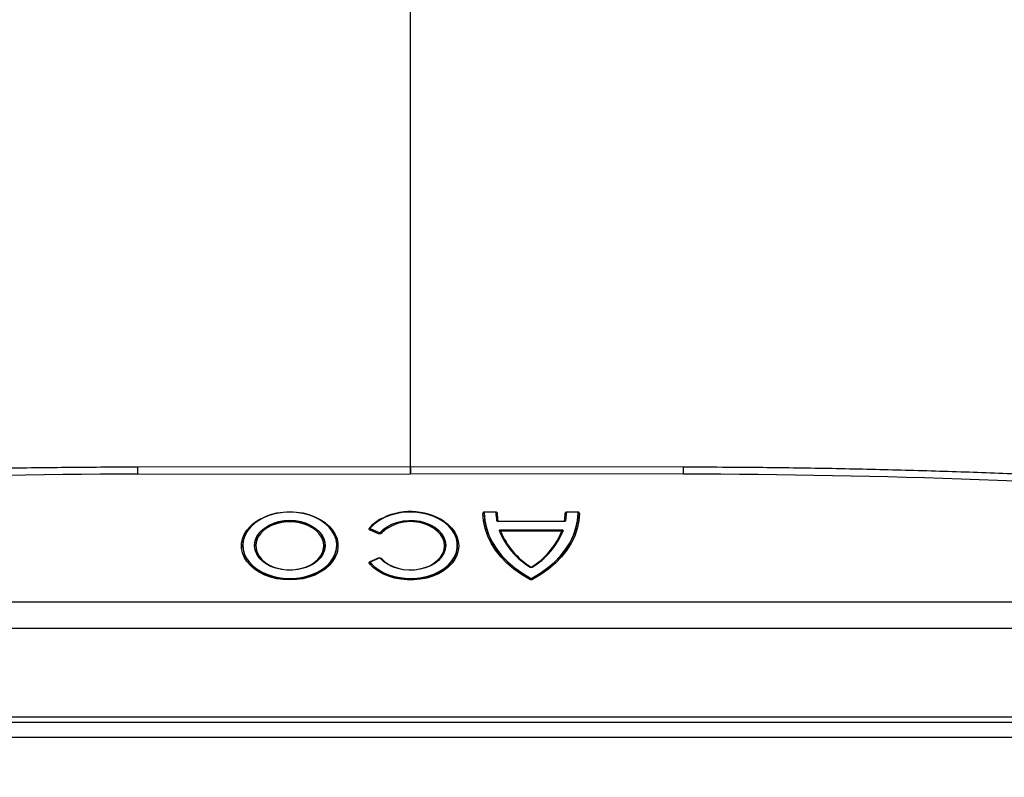
# Model space of a CAD drawing. Units: millimetres. Extents: x 150 to 5902, y 50 to 4150.
# Drawn here: x 1548 to 1939, y 656 to 957 of the extents above; entities that cross this region are included whole.
import ezdxf

# ---------------------------------------------------------------- set-up
doc = ezdxf.new("R2010")
doc.units = ezdxf.units.MM
doc.header["$LTSCALE"] = 10
doc.layers.get('0').update_dxf_attribs({"color": 1})
doc.layers.add('2037158', color=7, linetype='Continuous')
doc.layers.add('DIMENSION', color=3, linetype='Continuous')
doc.styles.add('SLDTEXTSTYLE0', font='TXT', dxfattribs={"width": 0.605})
doc.dimstyles.new('SLDDIMSTYLE0', dxfattribs={"dimtxt": 25, "dimasz": 25, "dimexe": 0, "dimexo": 0.0625, "dimgap": 6.25, "dimtad": 1, "dimrnd": 1e-09, "dimzin": 12, "dimdsep": 46, "dimtxsty": 'SLDTEXTSTYLE0', "dimsah": 1, "dimcen": 0.09, "dimadec": 0, "dimazin": 3, "dimtfac": 1, "dimtofl": 0, "dimtmove": 0, "dimatfit": 3, "dimfxl": 0, "dimfrac": 2, "dimtolj": 1, "dimtzin": 12, "dimarcsym": 0})

# ---------------------------------------------------------------- blocks, each defined once
blk = doc.blocks.new('1060309-M_002__D_10')
at = {"layer": 'DIMENSION'}
for p, q in [((860.21, 671.56), (860.21, 486.6)), ((2546.2, 671.56), (2546.2, 486.6)), ((860.21, 496.6), (2546.2, 496.6))]:
    blk.add_line(p, q, dxfattribs=at)
for points in [[(860.21, 496.6), (885.21, 492.76), (885.21, 500.45)], [(2546.2, 496.6), (2521.2, 500.45), (2521.2, 492.76)]]:
    blk.add_solid(points, dxfattribs=at)
at = {"layer": 'DIMENSION', "insert": (1665.01, 528.83), "char_height": 25, "attachment_point": 1, "style": 'SLDTEXTSTYLE0'}
blk.add_mtext('1686', dxfattribs=at)
blk = doc.blocks.new('1060309-M_002_Top_view')
for p, q in [((0, -622.57), (-108.44, -622.72)), ((-108.43, -625.5), (0, -625.35)), ((108.44, -622.72), (0, -622.57)), ((108.43, -625.5), (0, -625.35)), ((29.73, -640.41), (33.57, -640.41)), ((29.73, -640.54), (29.73, -640.41)), ((33.57, -640.54), (29.73, -640.54)), ((29.73, -640.57), (29.73, -640.54)), ((33.57, -640.57), (29.73, -640.57)), ((33.57, -640.54), (33.57, -640.41)), ((33.57, -640.57), (33.57, -640.54)), ((62.43, -640.41), (66.27, -640.41)), ((62.43, -640.41), (62.43, -640.54)), ((66.27, -640.54), (62.43, -640.54)), ((62.43, -640.54), (62.43, -640.57)), ((66.27, -640.57), (62.43, -640.57)), ((66.27, -640.54), (66.27, -640.41)), ((66.27, -640.54), (66.27, -640.57)), ((34.83, -644.13), (61.17, -644.13)), ((34.83, -644.13), (34.83, -644.25)), ((61.17, -644.25), (34.83, -644.25)), ((34.83, -644.28), (34.83, -644.25)), ((61.17, -644.28), (34.83, -644.28)), ((61.17, -644.13), (61.17, -644.25)), ((61.17, -644.28), (61.17, -644.25)), ((-12.71, -649.15), (-16.04, -647.79)), ((-15.82, -647.35), (-12.49, -648.71)), ((-15.78, -647.26), (-12.45, -648.62)), ((35.92, -647.56), (60.08, -647.56)), ((35.92, -647.56), (35.92, -647.65)), ((35.92, -647.65), (35.92, -648.14)), ((35.92, -647.65), (60.08, -647.65)), ((60.08, -648.14), (35.92, -648.14)), ((60.08, -647.56), (60.08, -647.65)), ((60.08, -647.65), (60.08, -648.14)), ((-16.04, -660.17), (-12.71, -658.81)), ((-12.48, -658.9), (-15.81, -660.26)), ((-12.45, -658.92), (-15.78, -660.28)), ((48.28, -662.48), (48.38, -662.43)), ((-773.26, -676.24), (773.26, -676.24)), ((773.26, -686.85), (-773.26, -686.85)), ((-832.04, -722), (832.04, -722)), ((-832.04, -724), (832.04, -724)), ((-832.04, -730), (832.04, -730))]:
    blk.add_line(p, q)
at = {"flags": 128}
for points in [[(-48, -667.06), (-45.39, -666.93), (-42.83, -666.55), (-40.37, -665.92), (-38.06, -665.05), (-35.95, -663.96), (-34.06, -662.68), (-32.45, -661.22), (-31.15, -659.62), (-30.17, -657.9), (-29.53, -656.11), (-29.26, -654.27), (-29.35, -652.42), (-29.8, -650.6), (-30.61, -648.84), (-31.76, -647.17), (-33.22, -645.64), (-34.97, -644.27), (-36.98, -643.08), (-39.2, -642.1), (-41.59, -641.34), (-44.1, -640.83), (-46.69, -640.58), (-49.31, -640.58), (-51.9, -640.83), (-54.41, -641.34), (-56.8, -642.1), (-59.02, -643.08), (-61.03, -644.27), (-62.78, -645.64), (-64.24, -647.17), (-65.39, -648.84), (-66.2, -650.6), (-66.65, -652.42), (-66.74, -654.27), (-66.47, -656.11), (-65.83, -657.9), (-64.85, -659.62), (-63.55, -661.22), (-61.94, -662.68), (-60.05, -663.96), (-57.94, -665.05), (-55.63, -665.92), (-53.17, -666.55), (-50.61, -666.93), (-48, -667.06)], [(-48, -640.57), (-50.6, -640.7), (-53.15, -641.08), (-55.59, -641.71), (-57.89, -642.58), (-60, -643.66), (-61.87, -644.94), (-63.47, -646.39), (-64.78, -647.98), (-65.75, -649.69), (-66.38, -651.48), (-66.65, -653.31), (-66.56, -655.15), (-66.11, -656.96), (-65.31, -658.71), (-64.17, -660.37), (-62.71, -661.89), (-60.97, -663.26), (-58.97, -664.45), (-56.76, -665.42), (-54.38, -666.17), (-51.88, -666.68), (-49.3, -666.94), (-46.7, -666.94), (-44.12, -666.68), (-41.62, -666.17), (-39.24, -665.42), (-37.03, -664.45), (-35.03, -663.26), (-33.29, -661.89), (-31.83, -660.37), (-30.69, -658.71), (-29.89, -656.96), (-29.44, -655.15), (-29.35, -653.31), (-29.62, -651.48), (-30.25, -649.69), (-31.22, -647.98), (-32.53, -646.39), (-34.13, -644.94), (-36, -643.66), (-38.11, -642.58), (-40.41, -641.71), (-42.85, -641.08), (-45.4, -640.7), (-48, -640.57)], [(-62.69, -645.25), (-62.02, -644.72), (-60.11, -643.46), (-57.97, -642.39), (-55.64, -641.54), (-53.18, -640.92), (-50.61, -640.54), (-48, -640.41), (-45.39, -640.54), (-42.82, -640.92), (-40.36, -641.54), (-38.03, -642.39), (-35.89, -643.46), (-33.98, -644.72), (-33.91, -644.77)], [(-15.99, -660.73), (-14.46, -662.24), (-12.66, -663.59), (-10.6, -664.74), (-8.34, -665.68), (-5.91, -666.39), (-3.37, -666.85), (-0.76, -667.05), (1.87, -667), (4.45, -666.68), (6.95, -666.12), (9.32, -665.31), (11.5, -664.28), (13.46, -663.04), (15.15, -661.62), (16.54, -660.05), (17.61, -658.35), (18.34, -656.57), (18.71, -654.73), (18.71, -652.88), (18.34, -651.04), (17.61, -649.25), (16.54, -647.56), (15.15, -645.99), (13.46, -644.57), (11.5, -643.33), (9.32, -642.3), (6.95, -641.49), (4.45, -640.92), (1.87, -640.61), (-0.76, -640.55), (-3.37, -640.76), (-5.91, -641.22), (-8.34, -641.93), (-10.6, -642.87), (-12.66, -644.02), (-14.46, -645.36), (-15.99, -646.88)], [(-15.92, -660.66), (-14.4, -662.17), (-12.6, -663.51), (-10.55, -664.66), (-8.3, -665.59), (-5.88, -666.3), (-3.35, -666.75), (-0.75, -666.96), (1.86, -666.9), (4.43, -666.59), (6.92, -666.03), (9.28, -665.22), (11.45, -664.19), (13.39, -662.96), (15.08, -661.55), (16.47, -659.98), (17.53, -658.3), (18.26, -656.52), (18.62, -654.69), (18.62, -652.84), (18.26, -651.02), (17.53, -649.24), (16.47, -647.55), (15.08, -645.99), (13.39, -644.57), (11.45, -643.34), (9.28, -642.31), (6.92, -641.51), (4.43, -640.95), (1.86, -640.64), (-0.75, -640.58), (-3.35, -640.78), (-5.88, -641.24), (-8.3, -641.95), (-10.55, -642.88), (-12.6, -644.03), (-14.4, -645.37), (-15.92, -646.87)], [(47.45, -667.33), (44.15, -665.38), (41.11, -663.22), (38.37, -660.88), (35.94, -658.37), (33.84, -655.72), (32.08, -652.94), (30.7, -650.07), (29.68, -647.11), (29.06, -644.1), (28.82, -641.07)], [(29.25, -640.89), (29.49, -643.9), (30.11, -646.88), (31.11, -649.8), (32.49, -652.66), (34.22, -655.41), (36.3, -658.04), (38.72, -660.52), (41.43, -662.84), (44.44, -664.98), (47.71, -666.91)], [(29.34, -640.85), (29.57, -643.85), (30.2, -646.83), (31.2, -649.75), (32.57, -652.6), (34.3, -655.34), (36.38, -657.97), (38.78, -660.45), (41.5, -662.76), (44.5, -664.89), (47.76, -666.82)], [(48.24, -666.82), (51.5, -664.89), (54.5, -662.76), (57.22, -660.45), (59.62, -657.97), (61.7, -655.34), (63.43, -652.6), (64.8, -649.75), (65.8, -646.83), (66.43, -643.85), (66.66, -640.85)], [(48.29, -666.91), (51.56, -664.98), (54.57, -662.84), (57.28, -660.52), (59.7, -658.04), (61.78, -655.41), (63.51, -652.66), (64.89, -649.8), (65.89, -646.88), (66.51, -643.9), (66.75, -640.89)], [(67.18, -641.07), (66.94, -644.1), (66.32, -647.11), (65.3, -650.07), (63.92, -652.94), (62.16, -655.72), (60.06, -658.37), (57.63, -660.88), (54.89, -663.22), (51.85, -665.38), (48.55, -667.33)], [(-48, -667.55), (-50.61, -667.42), (-53.18, -667.04), (-55.64, -666.42), (-57.97, -665.57), (-60.11, -664.5), (-62.02, -663.24), (-63.67, -661.8), (-65.03, -660.22), (-66.08, -658.52), (-66.78, -656.74), (-67.14, -654.91), (-67.14, -653.05), (-66.78, -651.22), (-66.08, -649.44), (-65.03, -647.74), (-63.67, -646.16), (-62.69, -645.25)], [(-48, -643.84), (-45.75, -643.97), (-43.56, -644.36), (-41.48, -644.98), (-39.57, -645.84), (-37.88, -646.89), (-36.45, -648.13), (-35.32, -649.51), (-34.52, -651.01), (-34.07, -652.57), (-33.98, -654.17), (-34.25, -655.75), (-34.88, -657.29), (-35.85, -658.73), (-37.13, -660.04), (-38.69, -661.2), (-40.5, -662.16), (-42.5, -662.9), (-44.64, -663.4), (-46.87, -663.66), (-49.13, -663.66), (-51.36, -663.4), (-53.5, -662.9), (-55.5, -662.16), (-57.31, -661.2), (-58.87, -660.04), (-60.15, -658.73), (-61.12, -657.29), (-61.75, -655.75), (-62.02, -654.17), (-61.93, -652.57), (-61.48, -651.01), (-60.68, -649.51), (-59.55, -648.13), (-58.12, -646.89), (-56.43, -645.84), (-54.52, -644.98), (-52.44, -644.36), (-50.25, -643.97), (-48, -643.84)], [(-48, -663.67), (-50.24, -663.54), (-52.42, -663.16), (-54.48, -662.54), (-56.38, -661.69), (-58.06, -660.64), (-59.48, -659.41), (-60.6, -658.03), (-61.4, -656.55), (-61.85, -654.99), (-61.94, -653.41), (-61.67, -651.83), (-61.04, -650.31), (-60.08, -648.87), (-58.8, -647.57), (-57.25, -646.42), (-55.45, -645.47), (-53.47, -644.73), (-51.34, -644.23), (-49.12, -643.97), (-46.88, -643.97), (-44.66, -644.23), (-42.53, -644.73), (-40.55, -645.47), (-38.75, -646.42), (-37.2, -647.57), (-35.92, -648.87), (-34.96, -650.31), (-34.33, -651.83), (-34.06, -653.41), (-34.15, -654.99), (-34.6, -656.55), (-35.4, -658.03), (-36.52, -659.41), (-37.94, -660.64), (-39.62, -661.69), (-41.52, -662.54), (-43.58, -663.16), (-45.76, -663.54), (-48, -663.67)], [(-48, -663.54), (-45.83, -663.41), (-43.72, -663.04), (-41.72, -662.44), (-39.88, -661.62), (-38.25, -660.6), (-36.88, -659.41), (-35.79, -658.08), (-35.02, -656.64), (-34.58, -655.13), (-34.5, -653.6), (-34.76, -652.07), (-35.36, -650.59), (-36.3, -649.2), (-37.53, -647.94), (-39.04, -646.83), (-40.78, -645.9), (-42.7, -645.19), (-44.77, -644.7), (-46.91, -644.46), (-49.09, -644.46), (-51.23, -644.7), (-53.3, -645.19), (-55.22, -645.9), (-56.96, -646.83), (-58.47, -647.94), (-59.7, -649.2), (-60.64, -650.59), (-61.24, -652.07), (-61.5, -653.6), (-61.42, -655.13), (-60.98, -656.64), (-60.21, -658.08), (-59.12, -659.41), (-57.75, -660.6), (-56.12, -661.62), (-54.28, -662.44), (-52.28, -663.04), (-50.17, -663.41), (-48, -663.54)], [(-33.91, -644.77), (-32.33, -646.16), (-30.97, -647.74), (-29.92, -649.44), (-29.22, -651.22), (-28.86, -653.05), (-28.86, -654.91), (-29.22, -656.74), (-29.92, -658.52), (-30.97, -660.22), (-32.33, -661.8), (-33.98, -663.24), (-35.89, -664.5), (-38.03, -665.57), (-40.36, -666.42), (-42.82, -667.04), (-45.39, -667.42), (-48, -667.55)], [(13.38, -644.26), (14.89, -645.43), (16.4, -646.94), (17.6, -648.58), (18.48, -650.33), (19.01, -652.14), (19.19, -653.98), (19.01, -655.83), (18.48, -657.64), (17.6, -659.38), (16.4, -661.02), (14.89, -662.53), (13.11, -663.89), (11.08, -665.05), (8.85, -666.02), (6.45, -666.76), (3.94, -667.26), (1.35, -667.51), (-1.27, -667.52), (-3.86, -667.27), (-6.38, -666.77), (-8.78, -666.04), (-11.02, -665.09), (-13.05, -663.92), (-14.84, -662.58), (-16.36, -661.07), (-16.36, -661.07)], [(-11.91, -648.52), (-10.57, -647.24), (-8.94, -646.12), (-7.09, -645.2), (-5.05, -644.51), (-2.87, -644.06), (-0.63, -643.85), (1.64, -643.91), (3.86, -644.23), (5.98, -644.79), (7.94, -645.59), (9.7, -646.6), (11.2, -647.79), (12.42, -649.14), (13.31, -650.62), (13.85, -652.17), (14.03, -653.77), (13.85, -655.36), (13.31, -656.92), (12.42, -658.39), (11.2, -659.74), (9.7, -660.94), (7.94, -661.95), (5.98, -662.75), (3.86, -663.31), (1.64, -663.62), (-0.63, -663.68), (-2.87, -663.48), (-5.05, -663.03), (-7.09, -662.33), (-8.94, -661.42), (-10.57, -660.3), (-11.91, -659.01)], [(-11.84, -648.59), (-10.5, -647.31), (-8.89, -646.2), (-7.04, -645.29), (-5.02, -644.6), (-2.86, -644.15), (-0.62, -643.95), (1.63, -644.01), (3.83, -644.32), (5.94, -644.88), (7.89, -645.67), (9.64, -646.68), (11.14, -647.87), (12.34, -649.21), (13.23, -650.67), (13.77, -652.22), (13.95, -653.8), (13.77, -655.39), (13.23, -656.94), (12.34, -658.4), (11.14, -659.74), (9.64, -660.93), (7.89, -661.94), (5.94, -662.73), (3.83, -663.29), (1.63, -663.6), (-0.62, -663.66), (-2.86, -663.46), (-5.02, -663.01), (-7.04, -662.32), (-8.89, -661.4), (-10.5, -660.29), (-11.84, -659.02)], [(-11.47, -659.03), (-10.18, -660.27), (-8.61, -661.34), (-6.83, -662.23), (-4.86, -662.9), (-2.77, -663.33), (-0.6, -663.53), (1.57, -663.47), (3.71, -663.17), (5.76, -662.63), (7.65, -661.86), (9.34, -660.89), (10.79, -659.73), (11.96, -658.43), (12.81, -657.01), (13.34, -655.52), (13.51, -653.98), (13.34, -652.44), (12.81, -650.95), (11.96, -649.53), (10.79, -648.23), (9.74, -647.36)], [(-9.91, -647.48), (-10.18, -647.69), (-11.47, -648.93)], [(-16.04, -660.17), (-16, -660.21), (-15.97, -660.24), (-15.94, -660.26), (-15.91, -660.28), (-15.88, -660.29), (-15.86, -660.28), (-15.85, -660.28)], [(-15.81, -660.26), (-15.82, -660.26), (-15.82, -660.26)], [(-15.78, -660.28), (-15.78, -660.27), (-15.79, -660.26), (-15.8, -660.26), (-15.8, -660.26), (-15.81, -660.26), (-15.81, -660.26), (-15.81, -660.26)], [(-12.45, -658.92), (-12.45, -658.91), (-12.46, -658.9), (-12.47, -658.9), (-12.47, -658.9), (-12.48, -658.9), (-12.48, -658.9), (-12.48, -658.9)], [(47.66, -662.45), (47.65, -662.45), (47.65, -662.45), (47.64, -662.44), (47.63, -662.44), (47.63, -662.45), (47.62, -662.45), (47.61, -662.46), (47.6, -662.46)], [(48.34, -662.45), (48.35, -662.45), (48.35, -662.45), (48.36, -662.44), (48.37, -662.44), (48.37, -662.45), (48.38, -662.45), (48.39, -662.46), (48.4, -662.46)]]:
    blk.add_lwpolyline(points, dxfattribs=at)
for centre, radius, start, end in [((-410.46, -625.51), 302.03, 0.0021, 0.5299), ((410.46, -625.51), 302.03, 179.4701, 179.9979), ((-0.04, -665.38), 25.02, 57.5883, 119.3684), ((28.84, -640.5), 0.565, 268.0722, 317.0587), ((29.33, -640.96), 0.113, 88.0722, 137.0587), ((55.19, -640.5), 21.22, 180.921, 189.2413), ((33.97, -640.96), 0.111, 43.4326, 92.9317), ((55.23, -640.54), 21.18, 180.921, 189.2413), ((34.46, -640.5), 0.557, 223.4326, 272.9317), ((55.44, -640.72), 20.96, 180.921, 189.2413), ((40.56, -640.72), 20.96, 350.7587, 359.079), ((61.54, -640.5), 0.557, 267.0683, 316.5674), ((40.77, -640.54), 21.18, 350.7587, 359.079), ((40.81, -640.5), 21.22, 350.7587, 359.079), ((62.03, -640.96), 0.111, 87.0683, 136.5674), ((66.67, -640.96), 0.113, 42.9413, 91.9278), ((67.16, -640.5), 0.565, 222.9413, 271.9278), ((-3.96, -657.89), 16.58, 120.2374, 138.4163), ((0.01, -661.67), 17.31, 55.7681, 124.967), ((34.26, -644.01), 0.103, 45.7148, 97.7885), ((34.69, -643.57), 0.516, 225.7148, 277.7885), ((61.31, -643.57), 0.516, 262.2115, 314.2852), ((61.74, -644.01), 0.103, 82.2115, 134.2852), ((-16.19, -646.6), 0.336, 239.2599, 305.9513), ((-17.03, -647.03), 1.26, 322.5934, 345.2063), ((-15.95, -646.93), 0.0672, 59.2599, 125.9513), ((-15.58, -647.41), 0.251, 142.5934, 165.2063), ((-13.7, -648.39), 1.26, 322.5934, 345.2063), ((-12.25, -648.77), 0.251, 142.5934, 165.2063), ((-11.98, -648.67), 0.158, 28.9257, 65.7865), ((-11.15, -648.21), 0.79, 208.9257, 245.7865), ((63.27, -636.7), 30.15, 202.1748, 238.6869), ((35.37, -648.17), 0.0916, 48.6699, 104.7271), ((63.3, -636.74), 30.09, 202.1748, 238.6869), ((35.73, -647.76), 0.458, 228.6699, 284.7271), ((63.43, -636.96), 29.78, 202.1748, 238.6869), ((32.57, -636.96), 29.78, 301.3131, 337.8252), ((32.7, -636.74), 30.09, 301.3131, 337.8252), ((32.73, -636.7), 30.15, 301.3131, 337.8252), ((60.27, -647.76), 0.458, 255.2729, 311.3301), ((60.63, -648.17), 0.0916, 75.2729, 131.3301), ((-16.68, -660.35), 0.787, 293.8554, 330.8797), ((-15.85, -660.81), 0.157, 113.8554, 150.8797), ((-12.47, -658.66), 0.28, 213.4639, 252.8533), ((-11.88, -659.07), 0.0667, 54.1664, 121.165), ((-11.65, -658.74), 0.333, 234.1664, 301.165), ((47.77, -662.24), 0.245, 248.6983, 318.5248), ((48.26, -662.18), 0.307, 226.7752, 273.7176), ((46.7, -666.57), 1.06, 314.5337, 341.495), ((47.91, -666.98), 0.213, 134.5337, 161.495), ((48.09, -666.98), 0.213, 18.505, 45.4663), ((49.3, -666.57), 1.06, 198.505, 225.4663)]:
    blk.add_arc(centre, radius, start, end)
for centre, major_axis, ratio, start_param, end_param in [((-108.15, -728.03), (594.97, 0.78), 0.172329, 1.571038, 2.364302), ((0, -632.07), (0, 9.5), 0.000072, 0, 0.785399), ((0, -632.07), (0, 9.5), 0.000072, 5.497786, 6.283185), ((108.15, -728.03), (594.97, -0.78), 0.172329, 0.777291, 1.570555)]:
    blk.add_ellipse(centre, major_axis=major_axis, ratio=ratio, start_param=start_param, end_param=end_param)
for points, knots in [([(0, -622.66), (0, -620.92), (0, -614.62), (0, -602.67), (0, -586.82), (0, -569.85), (0, -551.84), (0, -533.78), (0, -515.87), (0, -498.27), (0, -479.92), (0, -460.87), (0, -447.55), (0, -440.89)], [0, 0, 0, 0, 0.039843, 0.144143, 0.248464, 0.352826, 0.457185, 0.561504, 0.649177, 0.736892, 0.824619, 0.91233, 1, 1, 1, 1]), ([(-108.44, -622.72), (-113.32, -622.73), (-127.47, -622.77), (-150.85, -623), (-178.49, -623.49), (-205.92, -624.2), (-233.06, -625.12), (-259.83, -626.25), (-286.15, -627.59), (-311.93, -629.12), (-337.12, -630.84), (-361.64, -632.74), (-385.44, -634.81), (-408.47, -637.04), (-430.67, -639.4), (-452.01, -641.91), (-472.46, -644.53), (-491.99, -647.26), (-510.57, -650.09), (-524.47, -652.37), (-532.16, -653.72), (-534, -654.04)], [0, 0, 0, 0, 0.034175, 0.098988, 0.163538, 0.227624, 0.291057, 0.353651, 0.415231, 0.475628, 0.534687, 0.592261, 0.648221, 0.702448, 0.754841, 0.805312, 0.853789, 0.900216, 0.944553, 0.986774, 1, 1, 1, 1]), ([(534, -654.04), (531.04, -653.53), (522.32, -652.01), (507.54, -649.61), (489.35, -646.88), (470.3, -644.24), (450.34, -641.7), (429.49, -639.28), (407.8, -636.97), (385.28, -634.8), (361.97, -632.77), (337.93, -630.91), (313.19, -629.21), (287.83, -627.68), (261.89, -626.35), (235.46, -625.21), (208.6, -624.28), (181.39, -623.55), (153.91, -623.04), (129.57, -622.78), (114.39, -622.74), (108.44, -622.72)], [0, 0, 0, 0, 0.021288, 0.062812, 0.106062, 0.151356, 0.198661, 0.247936, 0.299124, 0.352157, 0.406948, 0.463398, 0.521394, 0.580806, 0.641495, 0.703308, 0.766081, 0.82964, 0.893805, 0.958387, 1, 1, 1, 1]), ([(28.82, -641.07), (28.82, -640.98), (28.84, -640.9), (28.93, -640.74), (29, -640.67), (29.17, -640.54), (29.27, -640.5), (29.49, -640.43), (29.61, -640.41), (29.73, -640.41)], [0, 0, 0, 0, 0.25, 0.25, 0.5, 0.5, 0.75, 0.75, 1, 1, 1, 1]), ([(29.73, -640.54), (29.6, -640.54), (29.48, -640.58), (29.3, -640.71), (29.25, -640.8), (29.25, -640.89)], [0, 0, 0, 0, 0.5, 0.5, 1, 1, 1, 1]), ([(29.73, -640.57), (29.63, -640.57), (29.52, -640.6), (29.38, -640.7), (29.34, -640.78), (29.34, -640.85)], [0, 0, 0, 0, 0.5, 0.5, 1, 1, 1, 1]), ([(33.57, -640.41), (33.69, -640.41), (33.81, -640.43), (34.03, -640.49), (34.13, -640.54), (34.39, -640.72), (34.49, -640.88), (34.49, -641.05)], [0, 0, 0, 0, 0.25, 0.25, 0.5, 0.5, 1, 1, 1, 1]), ([(34.06, -640.88), (34.05, -640.79), (34, -640.7), (33.82, -640.58), (33.7, -640.54), (33.57, -640.54)], [0, 0, 0, 0, 0.5, 0.5, 1, 1, 1, 1]), ([(33.97, -640.84), (33.97, -640.77), (33.93, -640.7), (33.78, -640.6), (33.68, -640.57), (33.57, -640.57)], [0, 0, 0, 0, 0.5, 0.5, 1, 1, 1, 1]), ([(61.51, -641.05), (61.51, -640.97), (61.54, -640.89), (61.63, -640.73), (61.7, -640.66), (61.95, -640.48), (62.19, -640.41), (62.43, -640.41)], [0, 0, 0, 0, 0.25, 0.25, 0.5, 0.5, 1, 1, 1, 1]), ([(62.43, -640.54), (62.3, -640.54), (62.18, -640.58), (62, -640.7), (61.95, -640.79), (61.94, -640.88)], [0, 0, 0, 0, 0.5, 0.5, 1, 1, 1, 1]), ([(62.43, -640.57), (62.32, -640.57), (62.22, -640.6), (62.07, -640.7), (62.03, -640.77), (62.03, -640.84)], [0, 0, 0, 0, 0.5, 0.5, 1, 1, 1, 1]), ([(66.27, -640.41), (66.39, -640.41), (66.51, -640.43), (66.73, -640.5), (66.83, -640.54), (67.09, -640.73), (67.19, -640.89), (67.18, -641.07)], [0, 0, 0, 0, 0.25, 0.25, 0.5, 0.5, 1, 1, 1, 1]), ([(66.75, -640.89), (66.75, -640.8), (66.7, -640.71), (66.52, -640.58), (66.4, -640.54), (66.27, -640.54)], [0, 0, 0, 0, 0.5, 0.5, 1, 1, 1, 1]), ([(66.66, -640.85), (66.66, -640.78), (66.62, -640.7), (66.48, -640.6), (66.37, -640.57), (66.27, -640.57)], [0, 0, 0, 0, 0.5, 0.5, 1, 1, 1, 1]), ([(34.83, -644.28), (34.68, -644.28), (34.54, -644.24), (34.33, -644.11), (34.26, -644.01), (34.24, -643.91)], [0, 0, 0, 0, 0.5, 0.5, 1, 1, 1, 1]), ([(34.83, -644.26), (34.7, -644.26), (34.58, -644.22), (34.4, -644.11), (34.34, -644.03), (34.33, -643.94)], [0, 0, 0, 0, 0.5, 0.5, 1, 1, 1, 1]), ([(34.76, -644.08), (34.76, -644.09), (34.76, -644.09), (34.76, -644.1), (34.77, -644.1), (34.77, -644.11), (34.78, -644.11), (34.78, -644.12), (34.79, -644.12), (34.8, -644.12), (34.8, -644.12), (34.81, -644.13), (34.82, -644.13), (34.82, -644.13), (34.82, -644.13), (34.83, -644.13)], [0, 0, 0, 0, 0.0000229446, 0.0000229446, 0.0000229446, 0.0000483748, 0.0000483748, 0.0000483748, 0.0000712398, 0.0000712398, 0.0000712398, 0.0000939852, 0.0000939852, 0.0000939852, 0.0001042675, 0.0001042675, 0.0001042675, 0.0001042675]), ([(61.76, -643.91), (61.74, -644.01), (61.67, -644.11), (61.46, -644.24), (61.32, -644.28), (61.17, -644.28)], [0, 0, 0, 0, 0.5, 0.5, 1, 1, 1, 1]), ([(61.67, -643.94), (61.66, -644.03), (61.6, -644.11), (61.42, -644.22), (61.3, -644.26), (61.17, -644.26)], [0, 0, 0, 0, 0.5, 0.5, 1, 1, 1, 1]), ([(61.17, -644.13), (61.18, -644.13), (61.19, -644.13), (61.19, -644.12), (61.2, -644.12), (61.21, -644.12), (61.22, -644.12), (61.22, -644.11), (61.23, -644.11), (61.23, -644.1), (61.24, -644.1), (61.24, -644.09), (61.24, -644.09), (61.24, -644.09), (61.24, -644.08), (61.24, -644.08)], [0, 0, 0, 0, 0.0000229163, 0.0000229163, 0.0000229163, 0.0000484364, 0.0000484364, 0.0000484364, 0.0000713077, 0.0000713077, 0.0000713077, 0.0000940591, 0.0000940591, 0.0000940591, 0.0001042721, 0.0001042721, 0.0001042721, 0.0001042721]), ([(-16.04, -647.79), (-16.14, -647.75), (-16.24, -647.69), (-16.38, -647.55), (-16.44, -647.47), (-16.53, -647.22), (-16.49, -647.04), (-16.36, -646.89)], [0, 0, 0, 0, 0.25, 0.25, 0.5, 0.5, 1, 1, 1, 1]), ([(-15.99, -646.88), (-16.06, -646.95), (-16.08, -647.05), (-16.02, -647.22), (-15.93, -647.3), (-15.82, -647.35)], [0, 0, 0, 0, 0.5, 0.5, 1, 1, 1, 1]), ([(-15.92, -646.87), (-15.97, -646.94), (-15.99, -647.01), (-15.94, -647.16), (-15.87, -647.22), (-15.78, -647.26)], [0, 0, 0, 0, 0.5, 0.5, 1, 1, 1, 1]), ([(-11.47, -648.93), (-11.54, -649), (-11.62, -649.06), (-11.81, -649.16), (-11.91, -649.2), (-12.14, -649.24), (-12.26, -649.24), (-12.49, -649.22), (-12.6, -649.19), (-12.71, -649.15)], [0, 0, 0, 0, 0.25, 0.25, 0.5, 0.5, 0.75, 0.75, 1, 1, 1, 1]), ([(-12.49, -648.71), (-12.38, -648.75), (-12.25, -648.76), (-12.01, -648.72), (-11.91, -648.67), (-11.84, -648.59)], [0, 0, 0, 0, 0.5, 0.5, 1, 1, 1, 1]), ([(-12.45, -648.62), (-12.36, -648.65), (-12.25, -648.67), (-12.06, -648.63), (-11.97, -648.59), (-11.91, -648.52)], [0, 0, 0, 0, 0.5, 0.5, 1, 1, 1, 1]), ([(35.35, -648.08), (35.33, -648.02), (35.32, -647.95), (35.36, -647.83), (35.39, -647.77), (35.5, -647.67), (35.58, -647.63), (35.74, -647.57), (35.83, -647.56), (35.92, -647.56)], [0, 0, 0, 0, 0.25, 0.25, 0.5, 0.5, 0.75, 0.75, 1, 1, 1, 1]), ([(35.43, -648.1), (35.39, -647.99), (35.42, -647.88), (35.61, -647.7), (35.76, -647.65), (35.92, -647.65)], [0, 0, 0, 0, 0.5, 0.5, 1, 1, 1, 1]), ([(35.92, -648.14), (35.91, -648.14), (35.91, -648.14), (35.9, -648.14), (35.89, -648.14), (35.88, -648.14), (35.88, -648.14), (35.87, -648.15), (35.87, -648.15), (35.86, -648.15), (35.86, -648.16), (35.86, -648.16), (35.86, -648.16), (35.85, -648.16), (35.85, -648.17), (35.85, -648.17), (35.85, -648.18), (35.85, -648.19), (35.85, -648.19), (35.85, -648.19), (35.85, -648.2), (35.85, -648.2)], [0, 0, 0, 0, 0.0000209179, 0.0000209179, 0.0000209179, 0.0000448327, 0.0000448327, 0.0000448327, 0.0000648999, 0.0000648999, 0.0000648999, 0.0000742769, 0.0000742769, 0.0000742769, 0.0000977106, 0.0000977106, 0.0000977106, 0.0001208688, 0.0001208688, 0.0001208688, 0.0001335208, 0.0001335208, 0.0001335208, 0.0001335208]), ([(60.08, -647.56), (60.17, -647.56), (60.26, -647.57), (60.42, -647.63), (60.5, -647.67), (60.61, -647.77), (60.64, -647.83), (60.68, -647.95), (60.67, -648.02), (60.65, -648.08)], [0, 0, 0, 0, 0.25, 0.25, 0.5, 0.5, 0.75, 0.75, 1, 1, 1, 1]), ([(60.08, -647.65), (60.24, -647.65), (60.39, -647.7), (60.58, -647.88), (60.61, -647.99), (60.57, -648.1)], [0, 0, 0, 0, 0.5, 0.5, 1, 1, 1, 1]), ([(60.15, -648.2), (60.15, -648.2), (60.15, -648.19), (60.15, -648.19), (60.15, -648.18), (60.15, -648.17), (60.15, -648.17), (60.15, -648.16), (60.14, -648.16), (60.14, -648.16), (60.14, -648.15), (60.14, -648.15), (60.13, -648.15), (60.13, -648.15), (60.12, -648.14), (60.12, -648.14), (60.11, -648.14), (60.1, -648.14), (60.09, -648.14), (60.09, -648.14), (60.08, -648.14), (60.08, -648.14)], [0, 0, 0, 0, 0.0000209342, 0.0000209342, 0.0000209342, 0.0000448488, 0.0000448488, 0.0000448488, 0.0000649161, 0.0000649161, 0.0000649161, 0.000074198, 0.000074198, 0.000074198, 0.000097611, 0.000097611, 0.000097611, 0.0001207488, 0.0001207488, 0.0001207488, 0.0001335192, 0.0001335192, 0.0001335192, 0.0001335192]), ([(-16.36, -661.07), (-16.42, -660.99), (-16.47, -660.91), (-16.5, -660.74), (-16.5, -660.66), (-16.41, -660.41), (-16.25, -660.26), (-16.04, -660.17)], [0, 0, 0, 0, 0.25, 0.25, 0.5, 0.5, 1, 1, 1, 1]), ([(-15.97, -660.36), (-15.98, -660.38), (-16.03, -660.42), (-16.06, -660.51), (-16.06, -660.62), (-16.02, -660.69), (-15.99, -660.73), (-15.99, -660.73)], [0, 0, 0, 0, 0.111447, 0.399724, 0.709608, 0.956169, 1, 1, 1, 1]), ([(-15.78, -660.28), (-15.87, -660.32), (-15.94, -660.38), (-15.99, -660.52), (-15.97, -660.6), (-15.92, -660.66)], [0, 0, 0, 0, 0.5, 0.5, 1, 1, 1, 1]), ([(-15.82, -660.26), (-15.85, -660.27), (-15.91, -660.3), (-15.95, -660.34), (-15.97, -660.36)], [0, 0, 0, 0, 0.536661, 1, 1, 1, 1]), ([(-12.71, -658.81), (-12.6, -658.77), (-12.49, -658.74), (-12.26, -658.72), (-12.14, -658.72), (-11.8, -658.78), (-11.6, -658.89), (-11.47, -659.03)], [0, 0, 0, 0, 0.25, 0.25, 0.5, 0.5, 1, 1, 1, 1]), ([(-11.84, -659.02), (-11.91, -658.94), (-12.01, -658.89), (-12.25, -658.84), (-12.38, -658.86), (-12.49, -658.9)], [0, 0, 0, 0, 0.5, 0.5, 1, 1, 1, 1]), ([(-11.91, -659.01), (-11.97, -658.95), (-12.06, -658.91), (-12.25, -658.87), (-12.36, -658.88), (-12.45, -658.92)], [0, 0, 0, 0, 0.5, 0.5, 1, 1, 1, 1]), ([(48.4, -662.46), (48.29, -662.53), (48.15, -662.57), (47.85, -662.57), (47.71, -662.53), (47.6, -662.46)], [0, 0, 0, 0, 0.5, 0.5, 1, 1, 1, 1]), ([(48.34, -662.45), (48.25, -662.51), (48.12, -662.55), (47.87, -662.55), (47.75, -662.51), (47.66, -662.45)], [0, 0, 0, 0, 0.5, 0.5, 1, 1, 1, 1]), ([(47.95, -662.4), (47.96, -662.41), (47.96, -662.41), (47.97, -662.41), (47.98, -662.41), (47.99, -662.42), (48, -662.42), (48, -662.42), (48.01, -662.42), (48.02, -662.42), (48.02, -662.41), (48.03, -662.41), (48.04, -662.41), (48.04, -662.41), (48.05, -662.4), (48.05, -662.4)], [0, 0, 0, 0, 0.0000229841, 0.0000229841, 0.0000229841, 0.0000484146, 0.0000484146, 0.0000484146, 0.0000710801, 0.0000710801, 0.0000710801, 0.0000936303, 0.0000936303, 0.0000936303, 0.0001064838, 0.0001064838, 0.0001064838, 0.0001064838]), ([(48.55, -667.33), (48.39, -667.41), (48.2, -667.46), (47.8, -667.46), (47.61, -667.41), (47.45, -667.33)], [0, 0, 0, 0, 0.5, 0.5, 1, 1, 1, 1]), ([(47.71, -666.91), (47.79, -666.95), (47.9, -666.98), (48.11, -666.98), (48.21, -666.95), (48.29, -666.91)], [0, 0, 0, 0, 0.5, 0.5, 1, 1, 1, 1]), ([(47.76, -666.82), (47.83, -666.86), (47.91, -666.88), (48.09, -666.88), (48.17, -666.86), (48.24, -666.82)], [0, 0, 0, 0, 0.5, 0.5, 1, 1, 1, 1])]:
    blk.add_open_spline(points, degree=3, knots=knots)

msp = doc.modelspace()

# ---------------------------------------------------------------- block references
at = {"layer": '2037158'}
msp.add_blockref('1060309-M_002_Top_view', (1703.207, 1401.563), dxfattribs=at)

# ---------------------------------------------------------------- dimensions: what is measured, and where the dimension line sits
at = {"layer": 'DIMENSION'}
dim = msp.add_linear_dim(base=(2546.203, 496.603), p1=(860.211, 671.563), p2=(2546.203, 671.563), angle=0, dimstyle='SLDDIMSTYLE0', dxfattribs=at)
dim.commit()
dim.dimension.update_dxf_attribs({"geometry": '1060309-M_002__D_10', "text_midpoint": (1703.207, 496.603), "dimtype": 160})

doc.saveas('drawing.dxf')
